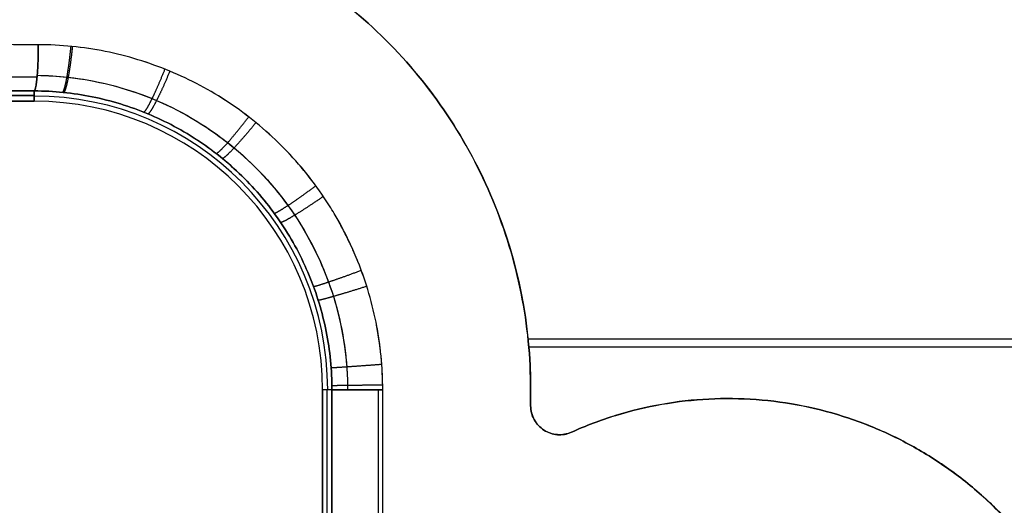
# Model space of a CAD drawing. Units: millimetres. Extents: x -206 to 206, y -25 to 558.
# Drawn here: x 64 to 81, y 81 to 90 of the extents above; entities that cross this region are included whole.
import ezdxf

# ---------------------------------------------------------------- set-up
doc = ezdxf.new("R2010")
doc.units = ezdxf.units.MM
doc.header["$MEASUREMENT"] = 0
doc.layers.add('Default', color=7, linetype='Continuous', true_color=0x000000)

msp = doc.modelspace()

# ---------------------------------------------------------------- linework, layer by layer
at = {"layer": 'Default'}
for p, q in [((64, 88.478, -146.807), (64, 88.3, -140)), ((64, 88.3, 140), (64, 88.478, 146.807)), ((64, 88.397, -143.7), (-64, 88.397, -143.7)), ((-64, 88.397, 143.7), (64, 88.397, 143.7)), ((69.163, 83.3, 146.237), (69, 83.3, 140)), ((69.082, 27.3, -143.118), (69.082, 83.3, -143.118)), ((69.082, 27.3, 143.118), (69.082, 83.3, 143.118)), ((69.963, 83.3, -147.016), (69.963, 27.3, -147.016)), ((69.963, 83.3, 147.016), (69.963, 27.3, 147.016)), ((70.043, 27.3, -147.012), (70.043, 83.3, -147.012)), ((70.043, 27.3, 147.012), (70.043, 83.3, 147.012)), ((72.608, 83.026, -143.735), (72.608, 83.3, -143.735)), ((72.608, 83.3, 143.735), (72.608, 83.026, 143.735))]:
    msp.add_line(p, q, dxfattribs=at)
for centre, radius in [((64, 83.3, -143.403), 5.089), ((64, 83.3, 143.403), 5.089), ((64, 83.3, -140), 5), ((64, 83.3, 140), 5)]:
    msp.add_arc(centre, radius, 0, 90, dxfattribs=at)
at = {"layer": 'Default', "extrusion": (0, 1, 0)}
for centre, start, end in [((0, -554.5, 84.184), 95.933072, 101.566833), ((0, 554.5, 84.04), 258.433167, 264.065824)]:
    msp.add_arc(centre, 702, start, end, dxfattribs=at)
at = {"layer": 'Default', "extrusion": (1.03894e-07, 1, -9.15908e-08)}
msp.add_arc((-69.963, -146.216, 83.3), 0.8, 264.2967, 358.4985, dxfattribs=at)
at = {"layer": 'Default', "extrusion": (3.11464e-08, 1, 2.74583e-08)}
msp.add_arc((-69.963, 146.216, 83.3), 0.8, 1.5002, 95.702, dxfattribs=at)
at = {"layer": 'Default'}
for points, knots in [([(72.608, 83.3, -143.735), (72.608, 83.864, -143.735), (72.554, 84.422, -143.741), (72.333, 85.528, -143.763), (72.169, 86.063, -143.781), (71.519, 87.628, -143.847), (70.892, 88.566, -143.912), (69.696, 89.76, -144.032), (69.263, 90.116, -144.075), (68.328, 90.74, -144.167), (67.835, 91.001, -144.215), (66.269, 91.65, -144.366), (65.179, 91.87, -144.468), (64.046, 91.871, -144.572)], [-1, -1, -1, -1, -0.875497, -0.875497, -0.750842, -0.750842, -0.500697, -0.500697, -0.376232, -0.376232, -0.251517, -0.251517, 0, 0, 0, 0]), ([(64.046, 91.871, 144.572), (65.179, 91.869, 144.469), (66.269, 91.65, 144.366), (67.835, 91.002, 144.215), (68.329, 90.739, 144.167), (69.262, 90.116, 144.075), (69.696, 89.76, 144.032), (70.491, 88.966, 143.952), (70.847, 88.534, 143.916), (71.473, 87.598, 143.852), (71.737, 87.104, 143.825), (72.388, 85.534, 143.758), (72.609, 84.439, 143.735), (72.608, 83.3, 143.735)], [-1, -1, -1, -1, -0.748768, -0.748768, -0.624324, -0.624324, -0.500113, -0.500113, -0.375692, -0.375692, -0.251237, -0.251237, 0, 0, 0, 0]), ([(70.043, 83.3, -147.012), (70.043, 83.496, -147.012), (70.033, 83.693, -147.013), (69.995, 84.084, -147.017), (69.966, 84.278, -147.02), (69.889, 84.663, -147.027), (69.841, 84.854, -147.032), (69.754, 85.135, -147.041), (69.723, 85.228, -147.044), (69.657, 85.412, -147.05), (69.621, 85.505, -147.054), (69.539, 85.701, -147.062), (69.497, 85.794, -147.066), (69.416, 85.964, -147.074), (69.376, 86.043, -147.078), (69.294, 86.198, -147.086), (69.25, 86.275, -147.091), (69.152, 86.441, -147.1), (69.095, 86.531, -147.106), (68.921, 86.792, -147.123), (68.804, 86.948, -147.135), (68.555, 87.25, -147.159), (68.423, 87.394, -147.172), (68.146, 87.67, -147.199), (68.001, 87.801, -147.213), (67.699, 88.049, -147.242), (67.542, 88.165, -147.257), (67.218, 88.382, -147.288), (67.05, 88.481, -147.304), (66.706, 88.664, -147.337), (66.53, 88.747, -147.354), (66.17, 88.896, -147.388), (65.987, 88.962, -147.405), (65.614, 89.076, -147.44), (65.425, 89.124, -147.458), (65.043, 89.201, -147.493), (64.85, 89.229, -147.511), (64.462, 89.268, -147.547), (64.268, 89.278, -147.565), (64.073, 89.278, -147.582)], [0, 0, 0, 0, 0.06098, 0.06098, 0.121959, 0.121959, 0.182933, 0.182933, 0.213419, 0.213419, 0.243906, 0.243906, 0.280588, 0.280588, 0.31727, 0.31727, 0.353952, 0.353952, 0.390634, 0.390634, 0.451576, 0.451576, 0.512517, 0.512517, 0.573455, 0.573455, 0.634393, 0.634393, 0.695326, 0.695326, 0.756259, 0.756259, 0.817194, 0.817194, 0.878129, 0.878129, 0.939064, 0.939064, 1, 1, 1, 1]), ([(70.043, 83.3, 147.012), (70.043, 83.413, 147.012), (70.04, 83.515, 147.012), (70.03, 83.707, 147.013), (70.023, 83.797, 147.014), (70.005, 83.978, 147.016), (69.995, 84.068, 147.017), (69.967, 84.258, 147.02), (69.95, 84.36, 147.021), (69.889, 84.663, 147.027), (69.841, 84.854, 147.032), (69.726, 85.229, 147.044), (69.658, 85.415, 147.05), (69.538, 85.703, 147.062), (69.496, 85.796, 147.066), (69.415, 85.967, 147.074), (69.375, 86.044, 147.078), (69.293, 86.199, 147.086), (69.25, 86.275, 147.091), (69.151, 86.44, 147.1), (69.095, 86.53, 147.106), (68.811, 86.953, 147.134), (68.561, 87.257, 147.158), (68.146, 87.67, 147.199), (68.001, 87.802, 147.213), (67.699, 88.049, 147.242), (67.542, 88.166, 147.257), (67.217, 88.382, 147.288), (67.05, 88.482, 147.304), (66.706, 88.664, 147.337), (66.53, 88.747, 147.354), (66.17, 88.896, 147.388), (65.986, 88.962, 147.405), (65.614, 89.076, 147.44), (65.424, 89.124, 147.458), (65.042, 89.201, 147.493), (64.85, 89.229, 147.511), (64.462, 89.268, 147.547), (64.268, 89.278, 147.565), (64.073, 89.278, 147.582)], [-1, -1, -1, -1, -0.965535, -0.965535, -0.93107, -0.93107, -0.896605, -0.896605, -0.86214, -0.86214, -0.80234, -0.80234, -0.74254, -0.74254, -0.706322, -0.706322, -0.670104, -0.670104, -0.633886, -0.633886, -0.597668, -0.597668, -0.478122, -0.478122, -0.418354, -0.418354, -0.358585, -0.358585, -0.298822, -0.298822, -0.239059, -0.239059, -0.179295, -0.179295, -0.11953, -0.11953, -0.059765, -0.059765, 0, 0, 0, 0]), ([(64.053, 88.749, -147.383), (64.226, 88.747, -147.366), (64.909, 88.706, -147.297), (66.072, 88.411, -147.178), (67.398, 87.639, -147.038), (68.455, 86.537, -146.924), (69.169, 85.193, -146.845), (69.411, 84.07, -146.819), (69.434, 83.434, -146.816), (69.434, 83.3, -146.816)], [0.0950772, 0.0950772, 0.0950772, 0.0950772, 0.1437259, 0.2876643, 0.4311331, 0.5741759, 0.7165823, 0.8591131, 0.8971371, 0.8971371, 0.8971371, 0.8971371]), ([(64.053, 88.749, 147.383), (64.233, 88.746, 147.365), (64.943, 88.703, 147.294), (66.152, 88.384, 147.17), (67.515, 87.551, 147.026), (68.579, 86.37, 146.91), (69.261, 84.94, 146.835), (69.43, 83.873, 146.816), (69.434, 83.325, 146.816), (69.434, 83.3, 146.816)], [0.0950508, 0.0950508, 0.0950508, 0.0950508, 0.143701, 0.2876889, 0.4311769, 0.5742056, 0.7165789, 0.8591425, 0.866027, 0.866027, 0.866027, 0.866027]), ([(69.163, 83.3, -146.237), (69.163, 83.47, -146.237), (69.155, 83.639, -146.238), (69.122, 83.977, -146.242), (69.097, 84.145, -146.245), (68.997, 84.644, -146.256), (68.899, 84.97, -146.267), (68.639, 85.596, -146.297), (68.479, 85.896, -146.315), (68.102, 86.459, -146.358), (67.887, 86.722, -146.383), (67.408, 87.2, -146.436), (67.146, 87.416, -146.466), (66.584, 87.792, -146.528), (66.285, 87.952, -146.561), (65.662, 88.211, -146.629), (65.337, 88.31, -146.664), (64.841, 88.41, -146.717), (64.674, 88.435, -146.735), (64.338, 88.469, -146.771), (64.169, 88.478, -146.789), (64, 88.478, -146.807)], [0, 0, 0, 0, 0.0625, 0.0625, 0.125, 0.125, 0.25, 0.25, 0.375, 0.375, 0.5, 0.5, 0.625, 0.625, 0.75, 0.75, 0.875, 0.875, 0.9375, 0.9375, 1, 1, 1, 1]), ([(64, 88.478, 146.807), (64.169, 88.478, 146.789), (64.338, 88.469, 146.771), (64.674, 88.435, 146.735), (64.841, 88.41, 146.717), (65.337, 88.31, 146.664), (65.662, 88.211, 146.629), (66.285, 87.952, 146.561), (66.584, 87.791, 146.528), (67.006, 87.51, 146.481), (67.142, 87.409, 146.466), (67.403, 87.194, 146.437), (67.528, 87.08, 146.423), (67.887, 86.721, 146.383), (68.102, 86.459, 146.358), (68.479, 85.896, 146.315), (68.639, 85.595, 146.297), (68.834, 85.126, 146.275), (68.891, 84.966, 146.268), (68.989, 84.642, 146.257), (69.031, 84.477, 146.252), (69.13, 83.979, 146.241), (69.163, 83.639, 146.237), (69.163, 83.3, 146.237)], [0, 0, 0, 0, 0.0625, 0.0625, 0.125, 0.125, 0.25, 0.25, 0.375, 0.375, 0.4375, 0.4375, 0.5, 0.5, 0.625, 0.625, 0.75, 0.75, 0.8125, 0.8125, 0.875, 0.875, 1, 1, 1, 1]), ([(73.314, 82.567, 143.661), (73.565, 82.68, 143.635), (73.82, 82.777, 143.608), (74.345, 82.939, 143.552), (74.611, 83.003, 143.524), (75.422, 83.145, 143.437), (75.969, 83.172, 143.377), (76.791, 83.112, 143.287), (77.063, 83.075, 143.257), (77.599, 82.968, 143.198), (77.863, 82.897, 143.169), (78.384, 82.723, 143.11), (78.639, 82.619, 143.082), (79.131, 82.383, 143.026), (79.37, 82.25, 142.999), (79.832, 81.953, 142.946), (80.055, 81.79, 142.92), (80.475, 81.439, 142.872), (80.673, 81.251, 142.849), (81.048, 80.848, 142.806), (81.224, 80.635, 142.785), (81.545, 80.19, 142.748), (81.691, 79.959, 142.731), (81.955, 79.476, 142.7), (82.073, 79.225, 142.686), (82.275, 78.714, 142.662), (82.359, 78.452, 142.652), (82.496, 77.918, 142.636), (82.547, 77.646, 142.63), (82.616, 77.1, 142.622), (82.633, 76.826, 142.62), (82.633, 76.275, 142.62), (82.616, 75.998, 142.622), (82.547, 75.452, 142.63), (82.496, 75.183, 142.636), (82.359, 74.649, 142.652), (82.274, 74.385, 142.662), (82.073, 73.874, 142.686), (81.957, 73.626, 142.699), (81.693, 73.144, 142.73), (81.545, 72.909, 142.748), (81.224, 72.465, 142.785), (81.05, 72.254, 142.805), (80.677, 71.853, 142.849), (80.476, 71.662, 142.872), (80.055, 71.31, 142.92), (79.833, 71.146, 142.946), (79.372, 70.851, 142.998), (79.131, 70.717, 143.026), (78.638, 70.48, 143.082), (78.383, 70.377, 143.11), (77.865, 70.204, 143.168), (77.599, 70.133, 143.198), (77.063, 70.025, 143.257), (76.791, 69.988, 143.287), (76.244, 69.947, 143.347), (75.969, 69.944, 143.377), (75.423, 69.971, 143.437), (75.15, 70.002, 143.466), (74.61, 70.098, 143.524), (74.343, 70.162, 143.552), (73.82, 70.323, 143.608), (73.565, 70.42, 143.635), (73.314, 70.533, 143.661)], [-1, -1, -1, -1, -0.968772, -0.968772, -0.937545, -0.937545, -0.87509, -0.87509, -0.84383, -0.84383, -0.81257, -0.81257, -0.781311, -0.781311, -0.750051, -0.750051, -0.718774, -0.718774, -0.687496, -0.687496, -0.656219, -0.656219, -0.624942, -0.624942, -0.593688, -0.593688, -0.562434, -0.562434, -0.531181, -0.531181, -0.499927, -0.499927, -0.468622, -0.468622, -0.437318, -0.437318, -0.406013, -0.406013, -0.374708, -0.374708, -0.343428, -0.343428, -0.312148, -0.312148, -0.280868, -0.280868, -0.249587, -0.249587, -0.218375, -0.218375, -0.187162, -0.187162, -0.155949, -0.155949, -0.124736, -0.124736, -0.093552, -0.093552, -0.062368, -0.062368, -0.031184, -0.031184, 0, 0, 0, 0]), ([(73.314, 70.533, -143.661), (73.565, 70.42, -143.635), (73.82, 70.323, -143.608), (74.345, 70.161, -143.552), (74.611, 70.097, -143.524), (75.422, 69.955, -143.437), (75.969, 69.928, -143.377), (76.791, 69.988, -143.287), (77.063, 70.025, -143.257), (77.599, 70.132, -143.198), (77.863, 70.203, -143.169), (78.384, 70.377, -143.11), (78.639, 70.481, -143.082), (79.131, 70.717, -143.026), (79.37, 70.85, -142.999), (79.832, 71.147, -142.946), (80.055, 71.31, -142.92), (80.475, 71.661, -142.872), (80.673, 71.849, -142.849), (81.048, 72.252, -142.806), (81.224, 72.465, -142.785), (81.545, 72.91, -142.748), (81.691, 73.141, -142.731), (81.955, 73.624, -142.7), (82.073, 73.875, -142.686), (82.275, 74.386, -142.662), (82.359, 74.648, -142.652), (82.496, 75.182, -142.636), (82.547, 75.454, -142.63), (82.616, 76, -142.622), (82.633, 76.274, -142.62), (82.633, 76.825, -142.62), (82.616, 77.102, -142.622), (82.547, 77.648, -142.63), (82.496, 77.917, -142.636), (82.359, 78.451, -142.652), (82.274, 78.715, -142.662), (82.073, 79.226, -142.686), (81.957, 79.474, -142.699), (81.693, 79.956, -142.73), (81.545, 80.191, -142.748), (81.224, 80.635, -142.785), (81.05, 80.846, -142.805), (80.677, 81.247, -142.849), (80.476, 81.438, -142.872), (80.055, 81.79, -142.92), (79.833, 81.954, -142.946), (79.372, 82.249, -142.998), (79.131, 82.383, -143.026), (78.638, 82.62, -143.082), (78.383, 82.723, -143.11), (77.865, 82.896, -143.168), (77.599, 82.967, -143.198), (77.063, 83.075, -143.257), (76.791, 83.112, -143.287), (76.244, 83.153, -143.347), (75.969, 83.156, -143.377), (75.423, 83.129, -143.437), (75.15, 83.098, -143.466), (74.61, 83.002, -143.524), (74.343, 82.938, -143.552), (73.82, 82.777, -143.608), (73.565, 82.68, -143.635), (73.314, 82.567, -143.661)], [-1, -1, -1, -1, -0.968772, -0.968772, -0.937545, -0.937545, -0.87509, -0.87509, -0.84383, -0.84383, -0.81257, -0.81257, -0.781311, -0.781311, -0.750051, -0.750051, -0.718774, -0.718774, -0.687496, -0.687496, -0.656219, -0.656219, -0.624942, -0.624942, -0.593688, -0.593688, -0.562434, -0.562434, -0.531181, -0.531181, -0.499927, -0.499927, -0.468622, -0.468622, -0.437318, -0.437318, -0.406013, -0.406013, -0.374708, -0.374708, -0.343428, -0.343428, -0.312148, -0.312148, -0.280868, -0.280868, -0.249587, -0.249587, -0.218375, -0.218375, -0.187162, -0.187162, -0.155949, -0.155949, -0.124736, -0.124736, -0.093552, -0.093552, -0.062368, -0.062368, -0.031184, -0.031184, 0, 0, 0, 0]), ([(73.314, 82.567, -143.661), (73.276, 82.55, -143.665), (73.236, 82.538, -143.669), (73.155, 82.524, -143.678), (73.112, 82.522, -143.682), (73.03, 82.528, -143.691), (72.989, 82.536, -143.695), (72.91, 82.563, -143.704), (72.872, 82.582, -143.708), (72.802, 82.626, -143.715), (72.771, 82.653, -143.718), (72.714, 82.715, -143.724), (72.689, 82.75, -143.727), (72.629, 82.859, -143.733), (72.608, 82.939, -143.735), (72.608, 83.026, -143.735)], [-1, -1, -1, -1, -0.876315, -0.876315, -0.752892, -0.752892, -0.628023, -0.628023, -0.503995, -0.503995, -0.377676, -0.377676, -0.253555, -0.253555, 0, 0, 0, 0]), ([(72.608, 83.026, 143.735), (72.608, 82.983, 143.735), (72.614, 82.942, 143.734), (72.634, 82.861, 143.732), (72.65, 82.822, 143.731), (72.689, 82.749, 143.727), (72.714, 82.715, 143.724), (72.771, 82.653, 143.718), (72.803, 82.626, 143.715), (72.872, 82.581, 143.707), (72.91, 82.563, 143.704), (72.989, 82.536, 143.695), (73.031, 82.528, 143.691), (73.154, 82.517, 143.678), (73.235, 82.532, 143.669), (73.314, 82.567, 143.661)], [-1, -1, -1, -1, -0.876471, -0.876471, -0.753167, -0.753167, -0.628461, -0.628461, -0.504407, -0.504407, -0.37827, -0.37827, -0.254025, -0.254025, 0, 0, 0, 0])]:
    msp.add_open_spline(points, degree=3, knots=knots, dxfattribs=at)
for points, degree in [([(64.073, 89.278, 147.582), (61.779, 89.283, 147.792), (59.485, 89.288, 147.99), (57.19, 89.293, 148.177)], 3), ([(64.073, 89.278, -147.582), (61.785, 89.283, -147.791), (59.496, 89.288, -147.989), (57.205, 89.293, -148.175)], 3), ([(57.159, 88.735, 147.951), (59.457, 88.73, 147.764), (61.754, 88.725, 147.566), (64.051, 88.72, 147.356)], 3), ([(57.168, 88.735, -147.951), (59.463, 88.73, -147.764), (61.758, 88.725, -147.566), (64.051, 88.72, -147.356)], 3), ([(64, 88.478, -146.807), (61.711, 88.484, -147.015), (59.421, 88.489, -147.213), (57.129, 88.494, -147.399)], 3), ([(57.13, 88.494, 147.399), (59.421, 88.489, 147.213), (61.711, 88.484, 147.015), (64, 88.478, 146.807)], 3), ([(-64, 88.3, -140), (0, 88.3, -140), (64, 88.3, -140)], 2), ([(64, 88.3, 140), (0, 88.3, 140), (-64, 88.3, 140)], 2), ([(69, 83.3, -140), (69, 55.3, -140), (69, 27.3, -140)], 2), ([(69.163, 83.3, -146.237), (69.082, 83.3, -143.118), (69, 83.3, -140)], 2), ([(69, 27.3, 140), (69, 55.3, 140), (69, 83.3, 140)], 2), ([(69.163, 27.3, -146.237), (69.163, 55.3, -146.237), (69.163, 83.3, -146.237)], 2), ([(69.163, 83.3, 146.237), (69.163, 55.3, 146.237), (69.163, 27.3, 146.237)], 2)]:
    msp.add_open_spline(points, degree=degree, dxfattribs=at)
for points, weights in [([(64.073, 89.278, -147.582), (64.072, 88.819, -147.582), (64.042, 88.49, -147.264), (64, 88.478, -146.807)], [1.16532178117, 0.94489273864, 0.944892739609, 1.16532178408]), ([(64, 88.478, 146.807), (64.042, 88.49, 147.264), (64.072, 88.819, 147.582), (64.073, 89.278, 147.582)], [1.16532176484, 0.944892736079, 0.944892745053, 1.16532179176])]:
    msp.add_rational_spline(points, weights, degree=3, dxfattribs=at)
for points, weights, knots in [([(64.491, 88.454, -146.755), (64.513, 88.458, -146.987), (64.541, 88.557, -147.188), (64.57, 88.718, -147.331), (64.595, 88.861, -147.458), (64.62, 89.045, -147.532), (64.64, 89.25, -147.53)], [1.00117313539, 1.01128931693, 1.08683089404, 1.22779786672, 1.10122869696, 1.02740284839, 1.00632032101], [0.5358814, 0.5358814, 0.5358814, 0.5358814, 1, 1, 1, 1.4167154, 1.4167154, 1.4167154, 1.4167154]), ([(64.663, 89.248, 147.528), (64.642, 89.042, 147.53), (64.617, 88.858, 147.456), (64.591, 88.716, 147.329), (64.561, 88.555, 147.186), (64.533, 88.456, 146.985), (64.511, 88.452, 146.753)], [1.00628117007, 1.02731010331, 1.10114162282, 1.22777572862, 1.08682861566, 1.0112948221, 1.00117434795], [0.5830303, 0.5830303, 0.5830303, 0.5830303, 1, 1, 1, 1.4640983, 1.4640983, 1.4640983, 1.4640983]), ([(65.899, 88.112, -146.603), (65.92, 88.11, -146.836), (65.974, 88.198, -147.037), (66.046, 88.345, -147.18), (66.112, 88.479, -147.311), (66.189, 88.656, -147.386), (66.268, 88.855, -147.379)], [1.00117297651, 1.01128852598, 1.08683015605, 1.22779786672, 1.09736136672, 1.02294058181, 1.00453551198], [0.535879, 0.535879, 0.535879, 0.535879, 1, 1, 1, 1.4294482, 1.4294482, 1.4294482, 1.4294482]), ([(66.352, 88.82, 147.371), (66.271, 88.622, 147.378), (66.191, 88.446, 147.303), (66.123, 88.313, 147.172), (66.049, 88.167, 147.029), (65.994, 88.08, 146.828), (65.972, 88.082, 146.595)], [1.00444276347, 1.02268840083, 1.09713272255, 1.22777572862, 1.08682820806, 1.01129438524, 1.00117426015], [0.5698301, 0.5698301, 0.5698301, 0.5698301, 1, 1, 1, 1.4640997, 1.4640997, 1.4640997, 1.4640997]), ([(67.155, 87.395, -146.465), (67.172, 87.389, -146.698), (67.247, 87.46, -146.899), (67.355, 87.582, -147.042), (67.458, 87.698, -147.178), (67.585, 87.854, -147.253), (67.72, 88.029, -147.24)], [1.00117281817, 1.01128773762, 1.08682942047, 1.22779786672, 1.09323588613, 1.0182890159, 1.00295725604], [0.5358765, 0.5358765, 0.5358765, 0.5358765, 1, 1, 1, 1.4430309, 1.4430309, 1.4430309, 1.4430309]), ([(67.845, 87.93, 147.228), (67.705, 87.758, 147.242), (67.573, 87.605, 147.167), (67.467, 87.492, 147.03), (67.356, 87.372, 146.887), (67.28, 87.303, 146.686), (67.263, 87.309, 146.453)], [1.00284549643, 1.01792082951, 1.09289757358, 1.22777572862, 1.08682780187, 1.01129394989, 1.00117417266], [0.555885, 0.555885, 0.555885, 0.555885, 1, 1, 1, 1.464101, 1.464101, 1.464101, 1.464101]), ([(68.162, 86.361, -146.351), (68.175, 86.354, -146.585), (68.263, 86.405, -146.786), (68.4, 86.494, -146.93), (68.533, 86.582, -147.07), (68.702, 86.701, -147.145), (68.885, 86.836, -147.127)], [1.0011726603, 1.0112869516, 1.08682868707, 1.22779786672, 1.08997991173, 1.01469696527, 1.00194902734], [0.5358741, 0.5358741, 0.5358741, 0.5358741, 1, 1, 1, 1.4537508, 1.4537508, 1.4537508, 1.4537508]), ([(69.015, 86.65, 147.114), (68.827, 86.522, 147.132), (68.653, 86.409, 147.057), (68.517, 86.326, 146.917), (68.377, 86.241, 146.773), (68.287, 86.194, 146.572), (68.275, 86.201, 146.339)], [1.00189191374, 1.01446990619, 1.08976451115, 1.22777572862, 1.08682739699, 1.01129351593, 1.00117408545], [0.5455687, 0.5455687, 0.5455687, 0.5455687, 1, 1, 1, 1.4641023, 1.4641023, 1.4641023, 1.4641023]), ([(68.843, 85.094, -146.274), (68.851, 85.089, -146.507), (68.949, 85.117, -146.709), (69.103, 85.169, -146.853), (69.257, 85.221, -146.995), (69.455, 85.291, -147.07), (69.671, 85.372, -147.049)], [1.00117250315, 1.01128616908, 1.08682795694, 1.22779786672, 1.08805450069, 1.01260566241, 1.00145135187], [0.5358717, 0.5358717, 0.5358717, 0.5358717, 1, 1, 1, 1.46009, 1.46009, 1.46009, 1.46009]), ([(69.767, 85.094, 147.039), (69.547, 85.024, 147.061), (69.344, 84.963, 146.986), (69.188, 84.918, 146.843), (69.031, 84.873, 146.7), (68.933, 84.848, 146.498), (68.925, 84.853, 146.264)], [1.00135263711, 1.01215269091, 1.08762705474, 1.22777572862, 1.08682699396, 1.01129308397, 1.00117399865], [0.5385307, 0.5385307, 0.5385307, 0.5385307, 1, 1, 1, 1.4641037, 1.4641037, 1.4641037, 1.4641037]), ([(69.149, 83.686, -146.239), (69.155, 83.685, -146.472), (69.257, 83.691, -146.674), (69.419, 83.702, -146.818), (69.582, 83.713, -146.961), (69.794, 83.728, -147.037), (70.026, 83.746, -147.014)], [1.00117234587, 1.01128538588, 1.08682722616, 1.22779786672, 1.08681567961, 1.01127301144, 1.00116986218], [0.5358693, 0.5358693, 0.5358693, 0.5358693, 1, 1, 1, 1.4641687, 1.4641687, 1.4641687, 1.4641687]), ([(70.042, 83.384, 147.012), (69.81, 83.381, 147.035), (69.597, 83.378, 146.96), (69.433, 83.376, 146.816), (69.27, 83.374, 146.672), (69.169, 83.372, 146.47), (69.163, 83.373, 146.237)], [1.00117356265, 1.01129091411, 1.08682496943, 1.22777572862, 1.08682659039, 1.01129265143, 1.00117391173], [0.5358897, 0.5358897, 0.5358897, 0.5358897, 1, 1, 1, 1.464105, 1.464105, 1.464105, 1.464105])]:
    msp.add_rational_spline(points, weights, degree=3, knots=knots, dxfattribs=at)

doc.saveas('drawing.dxf')
